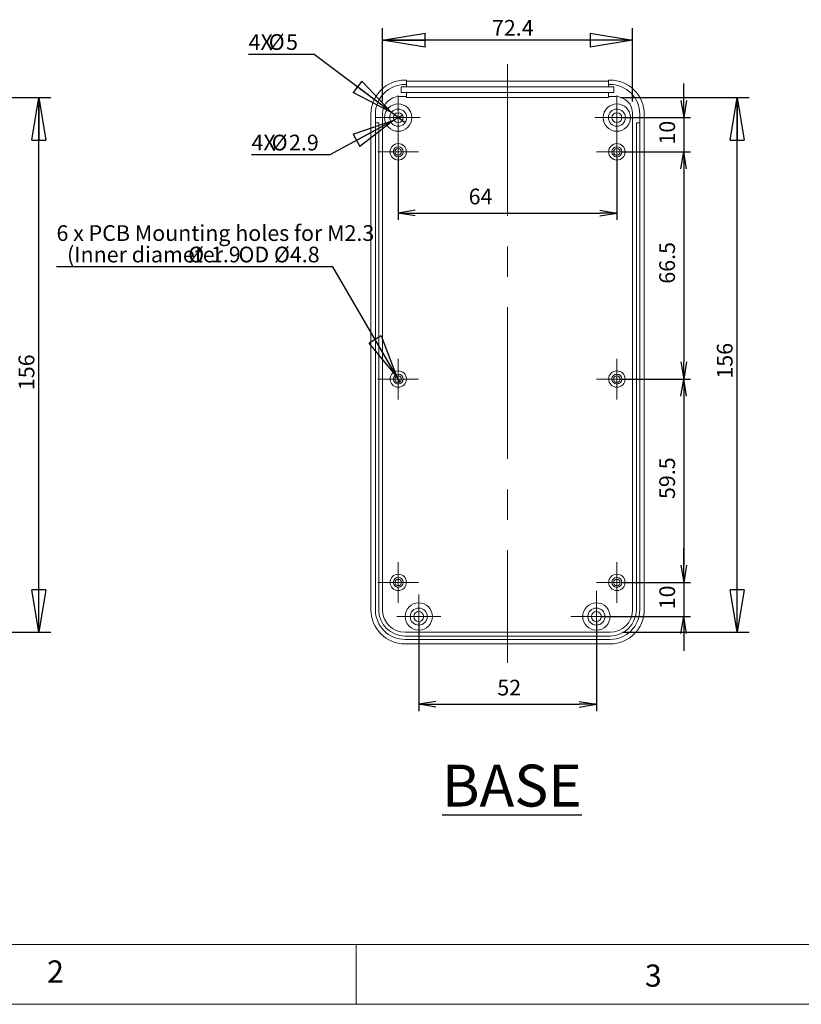
# Model space of a CAD drawing. Units: millimetres. Extents: x 5 to 292, y 5 to 205.
# Drawn here: x 70 to 136, y 5 to 87 of the extents above; entities that cross this region are included whole.
import ezdxf

# ---------------------------------------------------------------- set-up
doc = ezdxf.new("R2010")
doc.units = ezdxf.units.MM
doc.linetypes.add('CENTERX2', pattern=[20.32, 12.7, -2.54, 2.54, -2.54])
for name, color, linetype, lineweight in [('CENTER_MARK_(ISO)', 4, 'CENTERX2', 15), ('CENTERLINE_(ISO)', 4, 'Continuous', 15), ('VISIBLE_(ISO)', 179, 'Continuous', 15)]:
    doc.layers.add(name, color=color, linetype=linetype, lineweight=lineweight)
doc.layers.add('FORMAT', color=7, linetype='Continuous')
doc.styles.add('SLDTEXTSTYLE0', font='TXT', dxfattribs={"width": 0.7})
doc.styles.add('SLDTEXTSTYLE1', font='TXT', dxfattribs={"width": 0.75})
doc.dimstyles.new('SLDDIMSTYLE0', dxfattribs={"dimtxt": 1.314286, "dimasz": 3.556, "dimexe": 0, "dimexo": 0.0625, "dimgap": 0.328571, "dimtad": 1, "dimdec": 1, "dimlfac": 3.5, "dimrnd": 1e-09, "dimzin": 12, "dimdsep": 46, "dimtxsty": 'SLDTEXTSTYLE0', "dimblk1": 'NONE', "dimblk2": 'NONE', "dimsah": 1, "dimcen": 0.09, "dimadec": 0, "dimazin": 3, "dimtfac": 1, "dimtofl": 0, "dimtmove": 0, "dimatfit": 3, "dimldrblk": 'NONE', "dimfxl": 0, "dimfrac": 2, "dimtolj": 1, "dimtzin": 12, "dimarcsym": 0})
doc.dimstyles.new('SLDDIMSTYLE1', dxfattribs={"dimtxt": 1.314286, "dimasz": 3.556, "dimexe": 0, "dimexo": 0.0625, "dimgap": 0.328571, "dimtad": 1, "dimdec": 6, "dimlfac": 3.5, "dimrnd": 1e-09, "dimzin": 12, "dimdsep": 46, "dimtxsty": 'SLDTEXTSTYLE0', "dimblk1": 'CLOSED', "dimblk2": 'CLOSED', "dimsah": 1, "dimcen": 0.09, "dimadec": 0, "dimazin": 3, "dimtfac": 1, "dimtofl": 0, "dimtmove": 0, "dimatfit": 3, "dimldrblk": 'CLOSED', "dimfxl": 0, "dimfrac": 2, "dimtolj": 1, "dimtzin": 12, "dimarcsym": 0})
doc.dimstyles.new('SLDDIMSTYLE2', dxfattribs={"dimtxt": 1.314286, "dimasz": 3.556, "dimexe": 0, "dimexo": 0.0625, "dimgap": 0.328571, "dimtad": 1, "dimdec": 6, "dimlfac": 3.5, "dimrnd": 1e-09, "dimzin": 12, "dimdsep": 46, "dimtxsty": 'SLDTEXTSTYLE0', "dimblk1": 'NONE', "dimblk2": 'NONE', "dimsah": 1, "dimcen": 0.09, "dimadec": 0, "dimazin": 3, "dimtfac": 1, "dimtofl": 0, "dimtmove": 0, "dimatfit": 3, "dimldrblk": 'NONE', "dimfxl": 0, "dimfrac": 2, "dimtolj": 1, "dimtzin": 12, "dimarcsym": 0})
doc.dimstyles.new('SLDDIMSTYLE3', dxfattribs={"dimtxt": 1.314286, "dimasz": 3.556, "dimexe": 0, "dimexo": 0.0625, "dimgap": 0.328571, "dimtad": 1, "dimdec": 1, "dimlfac": 3.5, "dimrnd": 1e-09, "dimzin": 12, "dimdsep": 46, "dimtxsty": 'SLDTEXTSTYLE0', "dimblk1": 'CLOSED', "dimblk2": 'CLOSED', "dimsah": 1, "dimcen": 0.09, "dimadec": 0, "dimazin": 3, "dimtfac": 1, "dimtofl": 0, "dimtmove": 0, "dimatfit": 3, "dimldrblk": 'CLOSED', "dimfxl": 0, "dimfrac": 2, "dimtolj": 1, "dimtzin": 12, "dimarcsym": 0})
doc.dimstyles.new('SLDDIMSTYLE4', dxfattribs={"dimtxt": 1.314286, "dimasz": 3.556, "dimexe": 0, "dimexo": 0.0625, "dimgap": 0.328571, "dimtad": 0, "dimtih": 1, "dimtoh": 1, "dimdec": 0, "dimlfac": 3.5, "dimrnd": 1e-09, "dimzin": 12, "dimdsep": 46, "dimtxsty": 'SLDTEXTSTYLE0', "dimblk1": 'NONE', "dimblk2": 'CLOSED', "dimsah": 1, "dimcen": 0, "dimadec": 0, "dimazin": 3, "dimtfac": 1, "dimtmove": 0, "dimatfit": 3, "dimldrblk": 'NONE', "dimfxl": 0, "dimfrac": 2, "dimtolj": 1, "dimtzin": 12, "dimarcsym": 0})
doc.dimstyles.new('SLDDIMSTYLE5', dxfattribs={"dimtxt": 1.314286, "dimasz": 3.556, "dimexe": 0, "dimexo": 0.0625, "dimgap": 0.328571, "dimtad": 0, "dimtih": 1, "dimtoh": 1, "dimdec": 1, "dimlfac": 3.5, "dimrnd": 1e-09, "dimzin": 12, "dimdsep": 46, "dimtxsty": 'SLDTEXTSTYLE0', "dimblk1": 'NONE', "dimblk2": 'CLOSED', "dimsah": 1, "dimcen": 0, "dimadec": 0, "dimazin": 3, "dimtfac": 1, "dimtmove": 0, "dimatfit": 3, "dimldrblk": 'NONE', "dimfxl": 0, "dimfrac": 2, "dimtolj": 1, "dimtzin": 12, "dimarcsym": 0})

# ---------------------------------------------------------------- blocks, each defined once
blk = doc.blocks.new('_D_20')
at = {"layer": 'FORMAT', "color": 7}
for p, q in [((102.033, 75.82), (102.033, 70.585)), ((120.318, 75.82), (120.318, 70.585)), ((103.461, 71.394), (102.033, 71.156)), ((103.461, 70.918), (102.033, 71.156)), ((102.033, 71.156), (103.461, 71.156)), ((103.461, 71.156), (118.89, 71.156)), ((118.89, 71.394), (120.318, 71.156)), ((118.89, 70.918), (120.318, 71.156)), ((120.318, 71.156), (118.89, 71.156))]:
    blk.add_line(p, q, dxfattribs=at)
at = {"layer": 'FORMAT', "color": 7, "insert": (107.921, 73.2), "char_height": 1.3143, "attachment_point": 1, "style": 'SLDTEXTSTYLE0'}
blk.add_mtext('64', dxfattribs=at)
blk = doc.blocks.new('_NONE')
blk = doc.blocks.new('_D_25')
at = {"layer": 'FORMAT', "color": 7}
for p, q in [((125.916, 80.563), (125.916, 81.991)), ((125.678, 80.563), (125.916, 79.134)), ((126.155, 80.563), (125.916, 79.134)), ((125.916, 79.134), (125.916, 80.563)), ((120.775, 79.134), (126.488, 79.134)), ((125.916, 79.134), (125.916, 76.277)), ((120.775, 76.277), (126.488, 76.277)), ((125.678, 74.848), (125.916, 76.277)), ((126.155, 74.848), (125.916, 76.277)), ((125.916, 76.277), (125.916, 74.848)), ((125.916, 74.848), (125.916, 73.42))]:
    blk.add_line(p, q, dxfattribs=at)
at = {"layer": 'FORMAT', "color": 7, "insert": (123.873, 76.884), "char_height": 1.3143, "attachment_point": 1, "rotation": 90, "style": 'SLDTEXTSTYLE0'}
blk.add_mtext('10', dxfattribs=at)
blk = doc.blocks.new('_D_26')
at = {"layer": 'FORMAT', "color": 7}
for p, q in [((120.775, 76.277), (126.478, 76.277)), ((125.668, 74.848), (125.906, 76.277)), ((126.144, 74.848), (125.906, 76.277)), ((125.906, 76.277), (125.906, 74.848)), ((125.906, 74.848), (125.906, 58.705)), ((125.668, 58.705), (125.906, 57.277)), ((126.144, 58.705), (125.906, 57.277)), ((125.906, 57.277), (125.906, 58.705)), ((120.775, 57.277), (126.478, 57.277))]:
    blk.add_line(p, q, dxfattribs=at)
at = {"layer": 'FORMAT', "color": 7, "insert": (123.862, 65.25), "char_height": 1.3143, "attachment_point": 1, "rotation": 90, "style": 'SLDTEXTSTYLE0'}
blk.add_mtext('66.5', dxfattribs=at)
blk = doc.blocks.new('_D_27')
at = {"layer": 'FORMAT', "color": 7}
for p, q in [((120.775, 57.277), (126.479, 57.277)), ((125.67, 55.848), (125.908, 57.277)), ((126.146, 55.848), (125.908, 57.277)), ((125.908, 57.277), (125.908, 55.848)), ((125.908, 55.848), (125.908, 41.705)), ((125.67, 41.705), (125.908, 40.277)), ((126.146, 41.705), (125.908, 40.277)), ((125.908, 40.277), (125.908, 41.705)), ((120.775, 40.277), (126.479, 40.277))]:
    blk.add_line(p, q, dxfattribs=at)
at = {"layer": 'FORMAT', "color": 7, "insert": (123.864, 47.246), "char_height": 1.3143, "attachment_point": 1, "rotation": 90, "style": 'SLDTEXTSTYLE0'}
blk.add_mtext('59.5', dxfattribs=at)
blk = doc.blocks.new('_D_28')
at = {"layer": 'FORMAT', "color": 7}
for p, q in [((125.915, 41.705), (125.915, 43.134)), ((125.676, 41.705), (125.915, 40.277)), ((126.153, 41.705), (125.915, 40.277)), ((125.915, 40.277), (125.915, 41.705)), ((120.775, 40.277), (126.486, 40.277)), ((125.915, 40.277), (125.915, 37.42)), ((119.061, 37.42), (126.486, 37.42)), ((125.676, 35.991), (125.915, 37.42)), ((126.153, 35.991), (125.915, 37.42)), ((125.915, 37.42), (125.915, 35.991)), ((125.915, 35.991), (125.915, 34.563))]:
    blk.add_line(p, q, dxfattribs=at)
at = {"layer": 'FORMAT', "color": 7, "insert": (123.871, 38.027), "char_height": 1.3143, "attachment_point": 1, "rotation": 90, "style": 'SLDTEXTSTYLE0'}
blk.add_mtext('10', dxfattribs=at)
blk = doc.blocks.new('_CLOSED')
at = {"color": 0, "linetype": 'ByBlock', "lineweight": -2}
for p, q in [((-1, 0.166667), (0, 0)), ((-1, 0.166667), (-1, -0.166667)), ((0, 0), (-1, -0.166667)), ((0, 0), (-1, 0))]:
    blk.add_line(p, q, dxfattribs=at)
blk = doc.blocks.new('_D_29')
at = {"layer": 'FORMAT', "color": 7}
for p, q in [((120.618, 80.811), (131.377, 80.811)), ((130.377, 36.105), (130.377, 80.811)), ((120.747, 36.105), (131.377, 36.105))]:
    blk.add_line(p, q, dxfattribs=at)
at = {"layer": 'FORMAT', "color": 7, "xscale": 3.556, "yscale": 3.556}
for p, rotation in [((130.377, 80.811, 0.1), 90.0000000000004), ((130.377, 36.105, 0.1), 270.0000000000004)]:
    blk.add_blockref('_CLOSED', p, dxfattribs=dict(at, rotation=rotation))
at = {"layer": 'FORMAT', "color": 7, "insert": (128.683, 57.311), "char_height": 1.3143, "attachment_point": 1, "rotation": 90, "style": 'SLDTEXTSTYLE0'}
blk.add_mtext('156', dxfattribs=at)
blk = doc.blocks.new('_D_30')
at = {"layer": 'FORMAT', "color": 7}
for p, q in [((61.807, 80.811), (72.976, 80.811)), ((71.976, 36.105), (71.976, 80.811)), ((61.936, 36.105), (72.976, 36.105))]:
    blk.add_line(p, q, dxfattribs=at)
at = {"layer": 'FORMAT', "color": 7, "xscale": 3.556, "yscale": 3.556}
for p, rotation in [((71.976, 80.811, 0.1), 90.0000000000004), ((71.976, 36.105, 0.1), 270.0000000000004)]:
    blk.add_blockref('_CLOSED', p, dxfattribs=dict(at, rotation=rotation))
at = {"layer": 'FORMAT', "color": 7, "insert": (70.282, 56.352), "char_height": 1.3143, "attachment_point": 1, "rotation": 90, "style": 'SLDTEXTSTYLE0'}
blk.add_mtext('156', dxfattribs=at)
blk = doc.blocks.new('_D_32')
at = {"layer": 'FORMAT', "color": 7}
for p, q in [((100.718, 80.477), (100.718, 86.607)), ((121.633, 80.477), (121.633, 86.607)), ((121.633, 85.607), (100.718, 85.607))]:
    blk.add_line(p, q, dxfattribs=at)
at = {"layer": 'FORMAT', "color": 7, "xscale": 3.556, "yscale": 3.556, "rotation": 180.0000000000004}
blk.add_blockref('_CLOSED', (100.718, 85.607, 0.1), dxfattribs=at)
at = {"layer": 'FORMAT', "color": 7, "xscale": 3.556, "yscale": 3.556}
blk.add_blockref('_CLOSED', (121.633, 85.607, 0.1), dxfattribs=at)
at = {"layer": 'FORMAT', "color": 7, "insert": (109.873, 87.301), "char_height": 1.3143, "attachment_point": 1, "style": 'SLDTEXTSTYLE0'}
blk.add_mtext('72.4', dxfattribs=at)
blk = doc.blocks.new('_D_33')
at = {"layer": 'FORMAT', "color": 7}
for p, q in [((103.747, 36.963), (103.747, 29.521)), ((118.604, 36.963), (118.604, 29.521)), ((105.175, 30.33), (103.747, 30.092)), ((105.175, 29.854), (103.747, 30.092)), ((103.747, 30.092), (105.175, 30.092)), ((105.175, 30.092), (117.175, 30.092)), ((117.175, 30.33), (118.604, 30.092)), ((117.175, 29.854), (118.604, 30.092)), ((118.604, 30.092), (117.175, 30.092))]:
    blk.add_line(p, q, dxfattribs=at)
at = {"layer": 'FORMAT', "color": 7, "insert": (110.317, 32.136), "char_height": 1.3143, "attachment_point": 1, "style": 'SLDTEXTSTYLE0'}
blk.add_mtext('52', dxfattribs=at)
blk = doc.blocks.new('_D_37')
at = {"layer": 'FORMAT', "color": 7}
for p, q in [((102.396, 79.333), (101.669, 78.935)), ((101.669, 78.935), (96.325, 76.013)), ((96.325, 76.013), (89.759, 76.013))]:
    blk.add_line(p, q, dxfattribs=at)
at = {"layer": 'FORMAT', "color": 7, "xscale": 3.556, "yscale": 3.556, "rotation": 28.67274682901465}
blk.add_blockref('_CLOSED', (101.669, 78.935, 0.1), dxfattribs=at)
at = {"layer": 'FORMAT', "color": 7, "char_height": 1.3143, "attachment_point": 1, "style": 'SLDTEXTSTYLE0'}
for s, insert in [('4X', (89.759, 77.707)), ('%%c', (91.444, 77.707)), ('2.9', (92.897, 77.707))]:
    blk.add_mtext(s, dxfattribs=dict(at, insert=insert))
blk = doc.blocks.new('_D_38')
at = {"layer": 'FORMAT', "color": 7}
for p, q in [((95.007, 84.419), (89.516, 84.419)), ((101.462, 79.563), (95.007, 84.419)), ((102.603, 78.705), (101.462, 79.563))]:
    blk.add_line(p, q, dxfattribs=at)
at = {"layer": 'FORMAT', "color": 7, "xscale": 3.556, "yscale": 3.556, "rotation": 323.0486207901881}
blk.add_blockref('_CLOSED', (101.462, 79.563, 0.1), dxfattribs=at)
at = {"layer": 'FORMAT', "color": 7, "attachment_point": 1, "style": 'SLDTEXTSTYLE0'}
for s, insert, char_height in [('4X', (89.516, 86.113), 1.3143), ('%%c', (91.201, 86.113), 1.3143), ('5', (92.654, 86.113), 1.314)]:
    blk.add_mtext(s, dxfattribs=dict(at, insert=insert, char_height=char_height))
blk = doc.blocks.new('_D_39')
at = {"layer": 'FORMAT', "color": 7}
for p, q in [((96.556, 66.655), (73.449, 66.655)), ((101.896, 57.511), (96.556, 66.655)), ((102.169, 57.042), (101.896, 57.511))]:
    blk.add_line(p, q, dxfattribs=at)
at = {"layer": 'FORMAT', "color": 7, "xscale": 3.556, "yscale": 3.556, "rotation": 300.284103657866}
blk.add_blockref('_CLOSED', (101.896, 57.511, 0.1), dxfattribs=at)
at = {"layer": 'FORMAT', "color": 7, "attachment_point": 1, "style": 'SLDTEXTSTYLE0'}
for s, insert, char_height in [('6 x PCB Mounting holes for M2.3', (73.449, 70.141), 1.31429), ('(Inner diameter', (74.331, 68.349), 1.31429), ('%%c', (84.462, 68.349), 1.3143), ('1.9', (86.367, 68.349), 1.3143), ('OD Ø4.8', (88.673, 68.349), 1.3143)]:
    blk.add_mtext(s, dxfattribs=dict(at, insert=insert, char_height=char_height))

msp = doc.modelspace()

# ---------------------------------------------------------------- linework, layer by layer
at = {"color": 7, "linetype": 'Continuous', "lineweight": 0}
for p, q in [((10, 10), (104.8, 10)), ((98.5, 10), (98.5, 5)), ((104.8, 10), (138.67271923, 10)), ((5, 5), (292, 5))]:
    msp.add_line(p, q, dxfattribs=at)
at = {"layer": 'CENTER_MARK_(ISO)', "color": 7, "linetype": 'CENTERX2'}
for p, q in [((102.03255133, 80.97680769), (102.03255133, 77.29109341)), ((120.31826562, 80.97680769), (120.31826562, 77.29109341)), ((103.87540847, 79.13395055), (100.18969419, 79.13395055)), ((122.16112276, 79.13395055), (118.47540847, 79.13395055)), ((102.03255133, 77.97680769), (102.03255133, 74.57680769)), ((120.31826562, 77.97680769), (120.31826562, 74.57680769)), ((103.73255133, 76.27680769), (100.33255133, 76.27680769)), ((122.01826562, 76.27680769), (118.61826562, 76.27680769)), ((102.03255133, 58.97680769), (102.03255133, 55.57680769)), ((120.31826562, 58.97680769), (120.31826562, 55.57680769)), ((103.73255133, 57.27680769), (100.33255133, 57.27680769)), ((122.01826562, 57.27680769), (118.61826562, 57.27680769)), ((102.03255133, 41.97680769), (102.03255133, 38.57680769)), ((120.31826562, 41.97680769), (120.31826562, 38.57680769)), ((103.73255133, 40.27680769), (100.33255133, 40.27680769)), ((118.6039799, 39.56252198), (118.6039799, 35.27680769)), ((122.01826562, 40.27680769), (118.61826562, 40.27680769)), ((103.74683705, 39.26252198), (103.74683705, 35.57680769)), ((105.58969419, 37.41966484), (101.9039799, 37.41966484)), ((120.74683705, 37.41966484), (116.46112276, 37.41966484))]:
    msp.add_line(p, q, dxfattribs=at)
at = {"layer": 'CENTERLINE_(ISO)', "color": 7, "linetype": 'CENTERX2'}
msp.add_line((111.17540847, 83.61440201), (111.17540847, 33.53921824), dxfattribs=at)
at = {"layer": 'VISIBLE_(ISO)', "color": 7}
for p, q in [((102.28255133, 81.24823626), (102.28255133, 81.70537912)), ((102.28255133, 81.70537912), (102.73255133, 81.70537912)), ((102.6039799, 82.27680769), (102.73255133, 82.27680769)), ((102.6039799, 81.90537912), (102.73255133, 81.90537912)), ((102.73255133, 81.90537912), (102.73255133, 82.27680769)), ((102.73255133, 82.18202275), (119.61826562, 82.18202275)), ((102.73255133, 81.90537912), (102.73255133, 81.70537912)), ((102.73255133, 81.70537912), (119.61826562, 81.70537912)), ((119.61826562, 82.27680769), (119.61826562, 81.90537912)), ((119.61826562, 82.27680769), (119.74683705, 82.27680769)), ((119.61826562, 81.70537912), (119.61826562, 81.90537912)), ((119.61826562, 81.90537912), (119.74683705, 81.90537912)), ((119.61826562, 81.70537912), (120.06826562, 81.70537912)), ((120.06826562, 81.70537912), (120.06826562, 81.24823626)), ((102.73255133, 80.90537912), (102.14683705, 80.90537912)), ((102.73255133, 81.24823626), (102.28255133, 81.24823626)), ((102.73255133, 81.24823626), (102.73255133, 80.90537912)), ((119.61826562, 81.24823626), (102.73255133, 81.24823626)), ((102.73255133, 80.81059418), (102.73255133, 80.90537912)), ((119.61826562, 80.81059418), (102.73255133, 80.81059418)), ((119.61826562, 80.90537912), (119.61826562, 81.24823626)), ((120.06826562, 81.24823626), (119.61826562, 81.24823626)), ((119.61826562, 80.90537912), (119.61826562, 80.81059418)), ((120.2039799, 80.90537912), (119.61826562, 80.90537912)), ((99.74683705, 79.41966484), (99.74683705, 37.99109341)), ((100.11826562, 78.67680769), (100.11826562, 79.41966484)), ((100.71826562, 79.47680769), (100.71826562, 37.99109341)), ((121.63255133, 37.99109341), (121.63255133, 79.47680769)), ((122.23255133, 79.41966484), (122.23255133, 78.67680769)), ((122.6039799, 79.41966484), (122.6039799, 37.99109341)), ((100.11826562, 37.99109341), (100.11826562, 78.67680769)), ((100.14683705, 78.70537912), (100.37540847, 78.70537912)), ((100.4039799, 78.67680769), (100.4039799, 37.99109341)), ((121.94683705, 37.99109341), (121.94683705, 78.67680769)), ((121.97540847, 78.70537912), (122.2039799, 78.70537912)), ((122.23255133, 78.67680769), (122.23255133, 37.99109341)), ((102.6039799, 36.10537912), (119.74683705, 36.10537912)), ((102.6039799, 35.79109341), (119.74683705, 35.79109341)), ((119.74683705, 35.50537912), (102.6039799, 35.50537912)), ((102.6039799, 35.13395055), (119.74683705, 35.13395055))]:
    msp.add_line(p, q, dxfattribs=at)
for centre, radius in [((102.03255133, 79.13395055), 1.14285714), ((120.31826562, 79.13395055), 1.14285714), ((102.03255133, 79.13395055), 0.71428571), ((102.03255133, 79.13395055), 0.41428571), ((120.31826562, 79.13395055), 0.71428571), ((120.31826562, 79.13395055), 0.41428571), ((102.03255133, 76.27680769), 0.68571429), ((102.03255133, 76.27680769), 0.41428571), ((120.31826562, 76.27680769), 0.68571429), ((120.31826562, 76.27680769), 0.41428571), ((102.03255133, 76.27680769), 0.27142857), ((120.31826562, 76.27680769), 0.27142857), ((102.03255133, 57.27680769), 0.68571429), ((102.03255133, 57.27680769), 0.41428571), ((120.31826562, 57.27680769), 0.68571429), ((120.31826562, 57.27680769), 0.41428571), ((102.03255133, 57.27680769), 0.27142857), ((120.31826562, 57.27680769), 0.27142857), ((102.03255133, 40.27680769), 0.68571429), ((102.03255133, 40.27680769), 0.41428571), ((102.03255133, 40.27680769), 0.27142857), ((120.31826562, 40.27680769), 0.68571429), ((120.31826562, 40.27680769), 0.41428571), ((120.31826562, 40.27680769), 0.27142857), ((103.74683705, 37.41966484), 1.14285714), ((103.74683705, 37.41966484), 0.71428571), ((118.6039799, 37.41966484), 1.14285714), ((118.6039799, 37.41966484), 0.71428571), ((103.74683705, 37.41966484), 0.41428571), ((118.6039799, 37.41966484), 0.41428571)]:
    msp.add_circle(centre, radius, dxfattribs=at)
for centre, radius, start, end in [((102.6039799, 79.41966484), 2.85714286, 90, 180), ((102.6039799, 79.41966484), 2.48571429, 90, 180), ((119.74683705, 79.41966484), 2.85714286, 0, 90), ((119.74683705, 79.41966484), 2.48571429, 0, 90), ((102.14683705, 79.47680769), 1.42857143, 90, 180), ((120.2039799, 79.47680769), 1.42857143, 0, 90), ((100.14683705, 78.67680769), 0.02857143, 90, 180), ((100.37540847, 78.67680769), 0.02857143, 0, 90), ((121.97540847, 78.67680769), 0.02857143, 90, 180), ((122.2039799, 78.67680769), 0.02857143, 0, 90), ((102.6039799, 37.99109341), 2.85714286, 180, 270), ((102.6039799, 37.99109341), 2.48571429, 180, 270), ((102.6039799, 37.99109341), 2.2, 180, 270), ((102.6039799, 37.99109341), 1.88571429, 180, 270), ((119.74683705, 37.99109341), 1.88571429, 270, 0), ((119.74683705, 37.99109341), 2.2, 270, 0), ((119.74683705, 37.99109341), 2.48571429, 270, 0), ((119.74683705, 37.99109341), 2.85714286, 270, 0)]:
    msp.add_arc(centre, radius, start, end, dxfattribs=at)

# ---------------------------------------------------------------- texts
at = {"color": 7, "linetype": 'Continuous', "lineweight": 0, "char_height": 1.85208333, "attachment_point": 1, "style": 'SLDTEXTSTYLE1'}
for s, insert in [('2', (72.66667067, 8.6680164)), ('3', (122.66322376, 8.32619623))]:
    msp.add_mtext(s, dxfattribs=dict(at, insert=insert))
at = {"layer": 'FORMAT', "insert": (105.69693649, 25.03410644), "char_height": 3.5, "attachment_point": 1, "style": 'SLDTEXTSTYLE1'}
msp.add_mtext('\\LBASE', dxfattribs=at)

# ---------------------------------------------------------------- dimensions: what is measured, and where the dimension line sits
at = {"layer": 'FORMAT', "color": 7}
for base, p1, p2, dimstyle, picture, middle in [((100.71826562, 85.60682627), (121.63255133, 79.47680769), (100.71826562, 79.47680769), 'SLDDIMSTYLE3', '_D_32', (111.17540847, 85.60682627)), ((102.03255133, 71.15621028), (120.31826562, 76.27680769), (102.03255133, 76.27680769), 'SLDDIMSTYLE2', '_D_20', (108.79465293, 71.15621028)), ((103.74683705, 30.09220436), (118.6039799, 37.41966484), (103.74683705, 37.41966484), 'SLDDIMSTYLE2', '_D_33', (111.17540847, 30.09220436))]:
    dim = msp.add_linear_dim(base=base, p1=p1, p2=p2, dimstyle=dimstyle, dxfattribs=at)
    dim.commit()
    dim.dimension.update_dxf_attribs({"geometry": picture, "text_midpoint": middle, "dimtype": 160})
for p1, p2, text, dimstyle, picture, middle in [((101.78791483, 79.31797211), (101.46173282, 79.56333419), '4X<>', 'SLDDIMSTYLE4', '_D_38', (91.46758073, 85.31537199)), ((101.8767726, 79.04876047), (101.66906762, 78.93517369), '4X<>', 'SLDDIMSTYLE5', '_D_37', (92.24819631, 76.90879979)), ((101.97388925, 57.37725978), (101.89567314, 57.5111959), '6 x PCB Mounting holes for M2.3 \\P(Inner diameter %%c <> OD Ø4.8', 'SLDDIMSTYLE5', '_D_39', (84.20872025, 68.31584775))]:
    dim = msp.add_diameter_dim_2p(p1=p1, p2=p2, text=text, dimstyle=dimstyle, dxfattribs=at)
    dim.commit()
    dim.dimension.update_dxf_attribs({"geometry": picture, "text_midpoint": middle, "dimtype": 163})
for base, p1, p2, dimstyle, picture, middle in [((125.91643631, 79.13395055), (120.31826562, 76.27680769), (120.31826562, 79.13395055), 'SLDDIMSTYLE2', '_D_25', (125.91643631, 77.70537912)), ((71.97626642, 80.81059418), (60.93565319, 36.10537912), (60.80708176, 80.81059418), 'SLDDIMSTYLE1', '_D_30', (71.97626642, 57.49881067)), ((130.37688622, 80.81059418), (119.74683705, 36.10537912), (119.61826562, 80.81059418), 'SLDDIMSTYLE1', '_D_29', (130.37688622, 58.45798665)), ((125.90614447, 76.27680769), (120.31826562, 57.27680769), (120.31826562, 76.27680769), 'SLDDIMSTYLE0', '_D_26', (125.90614447, 66.77680769)), ((125.90789865, 57.27680769), (120.31826562, 40.27680769), (120.31826562, 57.27680769), 'SLDDIMSTYLE0', '_D_27', (125.90789865, 48.77680769)), ((125.91451452, 40.27680769), (118.6039799, 37.41966484), (120.31826562, 40.27680769), 'SLDDIMSTYLE2', '_D_28', (125.91451452, 38.84823626))]:
    dim = msp.add_linear_dim(base=base, p1=p1, p2=p2, angle=90, dimstyle=dimstyle, dxfattribs=at)
    dim.commit()
    dim.dimension.update_dxf_attribs({"geometry": picture, "text_midpoint": middle, "dimtype": 160})

doc.saveas('drawing.dxf')
